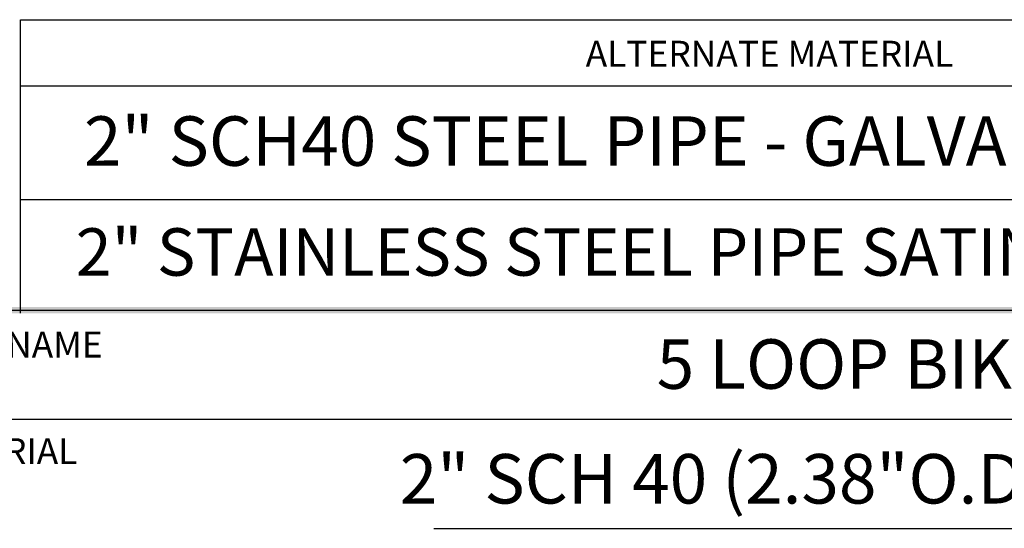
# Model space of a CAD drawing. Extents: x 20 to 127, y -80 to 59.
# Drawn here: x 57 to 85, y -65 to -50 of the extents above; entities that cross this region are included whole.
import ezdxf

# ---------------------------------------------------------------- set-up
doc = ezdxf.new("R2010")
doc.units = 0
doc.header["$LTSCALE"] = 2
doc.header["$MEASUREMENT"] = 0
doc.layers.get('0').update_dxf_attribs({"linetype": 'CONTINUOUS'})
doc.layers.add('DIM', color=1, linetype='CONTINUOUS')
doc.styles.add('BAVWM$0$STANDARD', font='txt')

# ---------------------------------------------------------------- blocks, each defined once
blk = doc.blocks.new('BAVWM')
for p, q in [((4.2136, 2.1394), (4.2136, 2.7852)), ((4.2136, 2.7852), (9.3938, 2.7852)), ((4.2136, 2.6394), (9.3938, 2.6394)), ((4.2136, 2.3894), (9.3938, 2.3894)), ((3.9371, 2.1461), (9.383, 2.1461)), ((3.9371, 1.9061), (9.383, 1.9061)), ((5.1228, 1.6661), (9.383, 1.6661))]:
    blk.add_line(p, q)
blk.add_trace([(3.9303, 2.1529), (3.9438, 2.1394), (9.383, 2.1529), (9.383, 2.1394)])
at = {"style": 'BAVWM$0$STANDARD'}
for s, height, p in [('ALTERNATE MATERIAL', 0.056955, (5.4566, 2.6819)), ('PART NAME', 0.05695, (3.9722, 2.0418)), ('MATERIAL', 0.05695, (3.9744, 1.8075))]:
    blk.add_text(s, height=height, dxfattribs=at).set_placement(p)

msp = doc.modelspace()

# ---------------------------------------------------------------- block references
at = {"color": 7, "xscale": 12.7932080913062, "yscale": 12.7932080913062, "zscale": 12.7932080913062}
msp.add_blockref('BAVWM', (3.08, -85.84), dxfattribs=at)

# ---------------------------------------------------------------- texts
at = {"layer": 'DIM', "color": 7}
for s, height, p in [('2" SCH40 STEEL PIPE - GALVANIZED', 1.39381, (58.768, -54.321)), ('2" STAINLESS STEEL PIPE SATIN FINISH', 1.33497, (58.536, -57.414)), ('5 LOOP BIKE RACK', 1.39381, (74.885, -60.597)), ('2" SCH 40 (2.38"O.D.) STEEL PIPE', 1.39381, (67.656, -63.827))]:
    msp.add_text(s, height=height, dxfattribs=at).set_placement(p)

doc.saveas('drawing.dxf')
